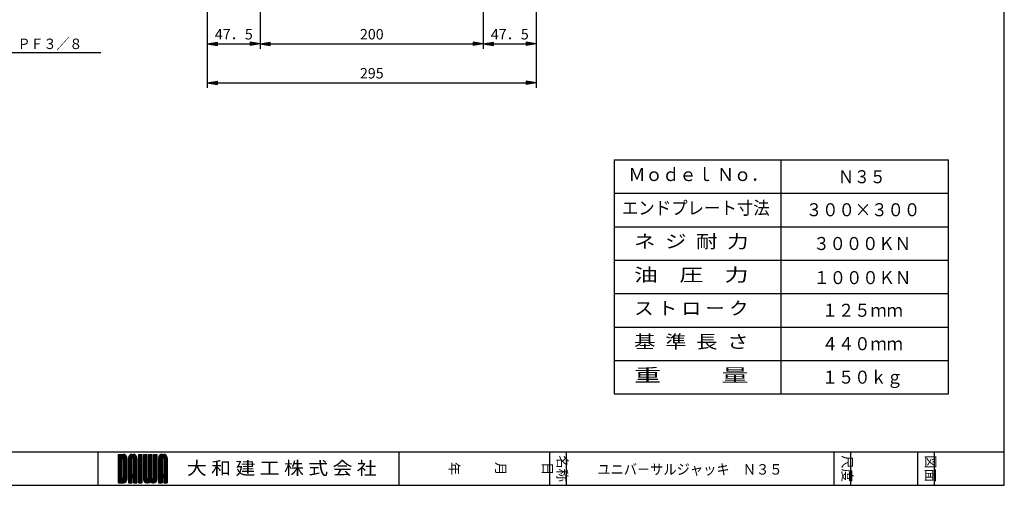
# Model space of a CAD drawing. Extents: x 36 to 1746, y 30 to 1230.
# Drawn here: x 863 to 1746, y 30 to 448 of the extents above; entities that cross this region are included whole.
import ezdxf
from ezdxf.enums import TextEntityAlignment as Align

# ---------------------------------------------------------------- set-up
doc = ezdxf.new("R2010")
doc.units = 0
doc.layers.get('0').update_dxf_attribs({"linetype": 'CONTINUOUS'})
doc.layers.get('DEFPOINTS').update_dxf_attribs({"linetype": 'CONTINUOUS'})
doc.layers.add('N35', color=7, linetype='CONTINUOUS')
doc.styles.add('EXCADDIM1', font='monotxt', dxfattribs={"width": 0.84, "bigfont": 'extfont'})
doc.styles.add('EXCADSTD', font='monotxt', dxfattribs={"bigfont": 'extfont'})
doc.styles.add('EXCADVERT', font='monotxt', dxfattribs={"bigfont": 'extfont'})
doc.styles.get("Standard").update_dxf_attribs({"font": 'monotxt', "bigfont": 'extfont'})
doc.dimstyles.new('ISO-25', dxfattribs={"dimtxt": 2.5, "dimasz": 2.5, "dimexe": 1.25, "dimexo": 0.625, "dimtad": 1, "dimtxsty": 'STANDARD', "dimcen": 2.5, "dimazin": 3, "dimtfac": 1, "dimtmove": 0, "dimatfit": 3})

# ---------------------------------------------------------------- blocks, each defined once
blk = doc.blocks.new('EX_BNORM')
at = {"color": 0, "linetype": 'CONTINUOUS'}
for p, q in [((0, 0), (-1, 0.167)), ((-1, 0.167), (-1, -0.167)), ((0, 0), (-1, 0.083)), ((0, 0), (-1, 0)), ((0, 0), (-1, -0.167)), ((0, 0), (-1, -0.083))]:
    blk.add_line(p, q, dxfattribs=at)
blk = doc.blocks.new('*D18')
at = {"layer": 'DEFPOINTS', "color": 0}
for p in [(1078.75, 536), (1031.25, 509.289978), (1078.75, 426)]:
    blk.add_point(p, dxfattribs=at)
at = {"layer": 'N35', "color": 1, "linetype": 'CONTINUOUS'}
blk.add_line((1040.25, 426), (1069.75, 426), dxfattribs=at)
at = {"layer": 'N35', "color": 1, "xscale": 9, "yscale": 9, "zscale": 9, "rotation": 180}
blk.add_blockref('EX_BNORM', (1031.25, 426), dxfattribs=at)
at = {"layer": 'N35', "color": 1, "xscale": 9, "yscale": 9, "zscale": 9}
blk.add_blockref('EX_BNORM', (1078.75, 426), dxfattribs=at)
at = {"layer": 'N35', "color": 1, "insert": (1055, 433.5), "char_height": 9.3543312, "attachment_point": 5, "style": 'EXCADDIM1'}
blk.add_mtext('47．5', dxfattribs=at)
blk = doc.blocks.new('*D19')
at = {"layer": 'DEFPOINTS', "color": 0}
for p in [(1078.75, 536), (1278.75, 536), (1278.75, 426)]:
    blk.add_point(p, dxfattribs=at)
at = {"layer": 'N35', "color": 1, "linetype": 'CONTINUOUS'}
for p, q in [((1078.75, 531.5), (1078.75, 421.5)), ((1087.75, 426), (1269.75, 426))]:
    blk.add_line(p, q, dxfattribs=at)
at = {"layer": 'N35', "color": 1, "xscale": 9, "yscale": 9, "zscale": 9, "rotation": 180}
blk.add_blockref('EX_BNORM', (1078.75, 426), dxfattribs=at)
at = {"layer": 'N35', "color": 1, "xscale": 9, "yscale": 9, "zscale": 9}
blk.add_blockref('EX_BNORM', (1278.75, 426), dxfattribs=at)
at = {"layer": 'N35', "color": 1, "insert": (1178.75, 433.5), "char_height": 9.354, "attachment_point": 5, "style": 'EXCADDIM1'}
blk.add_mtext('200', dxfattribs=at)
blk = doc.blocks.new('*D20')
at = {"layer": 'DEFPOINTS', "color": 0}
for p in [(1278.75, 536), (1326.25, 509.289978), (1326.25, 426)]:
    blk.add_point(p, dxfattribs=at)
at = {"layer": 'N35', "color": 1, "linetype": 'CONTINUOUS'}
for p, q in [((1278.75, 531.5), (1278.75, 421.5)), ((1287.75, 426), (1317.25, 426))]:
    blk.add_line(p, q, dxfattribs=at)
at = {"layer": 'N35', "color": 1, "xscale": 9, "yscale": 9, "zscale": 9, "rotation": 180}
blk.add_blockref('EX_BNORM', (1278.75, 426), dxfattribs=at)
at = {"layer": 'N35', "color": 1, "xscale": 9, "yscale": 9, "zscale": 9}
blk.add_blockref('EX_BNORM', (1326.25, 426), dxfattribs=at)
at = {"layer": 'N35', "color": 1, "insert": (1302.5, 433.5), "char_height": 9.3543312, "attachment_point": 5, "style": 'EXCADDIM1'}
blk.add_mtext('47．5', dxfattribs=at)
blk = doc.blocks.new('*D21')
at = {"layer": 'DEFPOINTS', "color": 0}
for p in [(1031.25, 509.289978), (1326.25, 509.289978), (1326.25, 391)]:
    blk.add_point(p, dxfattribs=at)
at = {"layer": 'N35', "color": 1, "linetype": 'CONTINUOUS'}
for p, q in [((1031.25, 504.789978), (1031.25, 386.5)), ((1326.25, 504.789978), (1326.25, 386.5)), ((1040.25, 391), (1317.25, 391))]:
    blk.add_line(p, q, dxfattribs=at)
at = {"layer": 'N35', "color": 1, "xscale": 9, "yscale": 9, "zscale": 9, "rotation": 180}
blk.add_blockref('EX_BNORM', (1031.25, 391), dxfattribs=at)
at = {"layer": 'N35', "color": 1, "xscale": 9, "yscale": 9, "zscale": 9}
blk.add_blockref('EX_BNORM', (1326.25, 391), dxfattribs=at)
at = {"layer": 'N35', "color": 1, "insert": (1178.75, 398.5), "char_height": 9.3543312, "attachment_point": 5, "style": 'EXCADDIM1'}
blk.add_mtext('295', dxfattribs=at)

msp = doc.modelspace()

# ---------------------------------------------------------------- linework, layer by layer
at = {"layer": 'N35', "color": 134, "linetype": 'CONTINUOUS'}
for p, q in [((1746, 30), (1746, 1230)), ((36, 60), (1746, 60)), ((933, 60), (933, 30)), ((1203, 60), (1203, 30))]:
    msp.add_line(p, q, dxfattribs=at)
at = {"layer": 'N35', "color": 6, "linetype": 'CONTINUOUS'}
for p, q in [((1396, 322), (1696, 322)), ((1396, 322), (1396, 112)), ((1546, 112), (1546, 322)), ((1696, 112), (1696, 322)), ((1396, 292), (1696, 292)), ((1396, 262), (1696, 262)), ((1396, 232), (1696, 232)), ((1396, 202), (1696, 202)), ((1396, 172), (1696, 172)), ((1396, 142), (1696, 142)), ((1396, 112), (1696, 112))]:
    msp.add_line(p, q, dxfattribs=at)
at = {"layer": 'N35', "color": 54, "linetype": 'CONTINUOUS'}
for p, q in [((951.6, 57.75), (956.1, 57.75)), ((951.6, 32.25), (951.6, 57.75)), ((951.6, 57.71), (951.64, 57.75)), ((951.6, 56.86), (952.49, 57.75)), ((951.6, 56.01), (953.34, 57.75)), ((951.6, 55.16), (954.19, 57.75)), ((951.6, 54.31), (955.04, 57.75)), ((951.6, 53.46), (955.89, 57.75)), ((954.6, 54.71), (951.6, 57.71)), ((951.6, 52.61), (956.68, 57.69)), ((951.6, 51.77), (957.32, 57.49)), ((954.6, 53.86), (951.6, 56.86)), ((954.6, 53.01), (951.6, 56.01)), ((954.6, 52.16), (951.6, 55.16)), ((954.6, 51.31), (951.6, 54.31)), ((951.6, 50.92), (954.6, 53.92)), ((954.6, 50.46), (951.6, 53.46)), ((951.6, 50.07), (954.6, 53.07)), ((959.1, 51.05), (952.4, 57.75)), ((959.1, 51.9), (953.25, 57.75)), ((959.1, 52.75), (954.1, 57.75)), ((954.6, 54.75), (954.6, 35.25)), ((959.1, 53.6), (954.95, 57.75)), ((955.27, 54.59), (957.86, 57.18)), ((955.75, 54.22), (958.31, 56.78)), ((959.1, 54.45), (955.8, 57.75)), ((956.04, 53.66), (958.67, 56.29)), ((956.1, 52.87), (958.94, 55.71)), ((956.1, 52.02), (959.09, 55.01)), ((956.1, 51.17), (959.1, 54.17)), ((956.1, 50.33), (959.1, 53.33)), ((956.1, 53.25), (956.1, 36.75)), ((959.1, 50.21), (956.1, 53.21)), ((959.04, 55.36), (956.71, 57.69)), ((959.1, 54.75), (959.1, 35.25)), ((960.6, 54.31), (964.04, 57.75)), ((960.6, 53.46), (964.89, 57.75)), ((960.6, 52.61), (965.68, 57.69)), ((960.6, 51.77), (966.32, 57.49)), ((960.6, 54.75), (960.6, 32.25)), ((963.6, 51.31), (960.6, 54.31)), ((960.6, 50.92), (963.6, 53.92)), ((963.6, 50.46), (960.6, 53.46)), ((960.6, 50.07), (963.6, 53.07)), ((963.6, 52.16), (960.62, 55.14)), ((960.63, 55.19), (963.16, 57.72)), ((963.6, 53.01), (960.79, 55.81)), ((963.6, 53.86), (961.08, 56.38)), ((963.8, 54.51), (961.46, 56.85)), ((964.42, 54.74), (961.92, 57.24)), ((968.1, 51.9), (962.47, 57.53)), ((968.1, 52.75), (963.14, 57.71)), ((963.6, 57.75), (965.1, 57.75)), ((963.6, 54), (963.6, 39.75)), ((968.1, 53.6), (963.95, 57.75)), ((964.42, 54.74), (966.86, 57.18)), ((968.1, 54.45), (964.8, 57.75)), ((964.96, 54.43), (967.31, 56.78)), ((965.1, 53.72), (967.67, 56.29)), ((965.1, 52.87), (967.94, 55.71)), ((965.1, 52.02), (968.09, 55.01)), ((965.1, 51.17), (968.1, 54.17)), ((968.1, 51.05), (965.1, 54.06)), ((965.1, 54), (965.1, 39.75)), ((965.1, 50.33), (968.1, 53.33)), ((968.1, 50.21), (965.1, 53.21)), ((968.04, 55.36), (965.71, 57.69)), ((968.1, 54.75), (968.1, 32.25)), ((969.6, 57.75), (969.6, 32.25)), ((969.6, 57.75), (972.6, 57.75)), ((969.6, 57.71), (969.64, 57.75)), ((969.6, 56.86), (970.49, 57.75)), ((969.6, 56.01), (971.34, 57.75)), ((969.6, 55.16), (972.19, 57.75)), ((972.6, 54.71), (969.6, 57.71)), ((969.6, 54.31), (972.6, 57.31)), ((972.6, 53.86), (969.6, 56.86)), ((969.6, 53.46), (972.6, 56.46)), ((972.6, 53.01), (969.6, 56.01)), ((969.6, 52.61), (972.6, 55.61)), ((972.6, 52.16), (969.6, 55.16)), ((969.6, 51.77), (972.6, 54.77)), ((972.6, 51.31), (969.6, 54.31)), ((969.6, 50.92), (972.6, 53.92)), ((972.6, 50.46), (969.6, 53.46)), ((969.6, 50.07), (972.6, 53.07)), ((972.6, 55.55), (970.4, 57.75)), ((972.6, 56.4), (971.25, 57.75)), ((972.6, 57.25), (972.1, 57.75)), ((972.6, 57.75), (972.6, 32.25)), ((974.1, 57.75), (974.1, 35.25)), ((974.1, 57.75), (977.1, 57.75)), ((974.1, 56.9), (974.95, 57.75)), ((974.1, 56.05), (975.8, 57.75)), ((974.1, 55.2), (976.65, 57.75)), ((977.1, 54.75), (974.1, 57.75)), ((974.1, 54.36), (977.1, 57.36)), ((977.1, 53.9), (974.1, 56.9)), ((974.1, 53.51), (977.1, 56.51)), ((977.1, 53.05), (974.1, 56.05)), ((974.1, 52.66), (977.1, 55.66)), ((977.1, 52.2), (974.1, 55.2)), ((974.1, 51.81), (977.1, 54.81)), ((977.1, 51.36), (974.1, 54.36)), ((974.1, 50.96), (977.1, 53.96)), ((977.1, 50.51), (974.1, 53.51)), ((974.1, 50.11), (977.1, 53.11)), ((977.1, 55.6), (974.95, 57.75)), ((977.1, 56.45), (975.8, 57.75)), ((977.1, 57.3), (976.65, 57.75)), ((977.1, 57.75), (977.1, 36)), ((978.6, 57.75), (978.6, 36)), ((978.6, 57.75), (981.6, 57.75)), ((978.6, 57.16), (979.19, 57.75)), ((978.6, 56.31), (980.04, 57.75)), ((978.6, 55.46), (980.89, 57.75)), ((978.6, 54.61), (981.6, 57.61)), ((981.6, 54.49), (978.6, 57.49)), ((978.6, 53.76), (981.6, 56.76)), ((981.6, 53.64), (978.6, 56.64)), ((978.6, 52.92), (981.6, 55.92)), ((981.6, 52.8), (978.6, 55.8)), ((978.6, 52.07), (981.6, 55.07)), ((981.6, 51.95), (978.6, 54.95)), ((978.6, 51.22), (981.6, 54.22)), ((981.6, 51.1), (978.6, 54.1)), ((978.6, 50.37), (981.6, 53.37)), ((981.6, 50.25), (978.6, 53.25)), ((981.6, 55.34), (979.19, 57.75)), ((981.6, 56.19), (980.04, 57.75)), ((981.6, 57.04), (980.89, 57.75)), ((981.6, 57.75), (981.6, 36)), ((983.1, 57.75), (983.1, 36)), ((983.1, 57.75), (986.1, 57.75)), ((983.1, 57.42), (983.43, 57.75)), ((983.1, 56.57), (984.28, 57.75)), ((983.1, 55.72), (985.13, 57.75)), ((983.1, 54.87), (985.98, 57.75)), ((986.1, 54.24), (983.1, 57.24)), ((983.1, 54.02), (986.1, 57.02)), ((986.1, 53.39), (983.1, 56.39)), ((983.1, 53.17), (986.1, 56.17)), ((986.1, 52.54), (983.1, 55.54)), ((983.1, 52.33), (986.1, 55.33)), ((986.1, 51.69), (983.1, 54.69)), ((983.1, 51.48), (986.1, 54.48)), ((986.1, 50.84), (983.1, 53.84)), ((983.1, 50.63), (986.1, 53.63)), ((986.1, 49.99), (983.1, 52.99)), ((986.1, 55.08), (983.43, 57.75)), ((986.1, 55.93), (984.28, 57.75)), ((986.1, 56.78), (985.13, 57.75)), ((986.1, 57.63), (985.98, 57.75)), ((986.1, 57.75), (986.1, 35.25)), ((987.6, 54.31), (991.04, 57.75)), ((987.6, 53.46), (991.89, 57.75)), ((987.6, 52.61), (992.68, 57.69)), ((987.6, 51.77), (993.32, 57.49)), ((987.6, 54.75), (987.6, 32.25)), ((990.6, 51.31), (987.6, 54.31)), ((987.6, 50.92), (990.6, 53.92)), ((990.6, 50.46), (987.6, 53.46)), ((987.6, 50.07), (990.6, 53.07)), ((990.6, 52.16), (987.62, 55.14)), ((987.63, 55.19), (990.16, 57.72)), ((990.6, 53.01), (987.79, 55.81)), ((990.6, 53.86), (988.08, 56.38)), ((990.8, 54.51), (988.46, 56.85)), ((991.42, 54.74), (988.92, 57.24)), ((995.1, 51.9), (989.47, 57.53)), ((995.1, 52.75), (990.14, 57.71)), ((990.6, 57.75), (992.1, 57.75)), ((990.6, 54), (990.6, 39.75)), ((995.1, 53.6), (990.95, 57.75)), ((991.42, 54.74), (993.86, 57.18)), ((995.1, 54.45), (991.8, 57.75)), ((991.96, 54.43), (994.31, 56.78)), ((992.1, 53.72), (994.67, 56.29)), ((992.1, 52.87), (994.94, 55.71)), ((992.1, 52.02), (995.09, 55.01)), ((992.1, 51.17), (995.1, 54.17)), ((995.1, 51.05), (992.1, 54.06)), ((992.1, 54), (992.1, 39.75)), ((992.1, 50.33), (995.1, 53.33)), ((995.1, 50.21), (992.1, 53.21)), ((995.04, 55.36), (992.71, 57.69)), ((995.1, 54.75), (995.1, 32.25)), ((1338, 60), (1338, 30)), ((1353, 60), (1353, 30)), ((1593, 60), (1593, 30)), ((1608, 60), (1608, 30)), ((1668, 60), (1668, 30)), ((1683, 60), (1683, 30)), ((954.6, 49.61), (951.6, 52.61)), ((951.6, 49.22), (954.6, 52.22)), ((954.6, 48.77), (951.6, 51.77)), ((951.6, 48.37), (954.6, 51.37)), ((954.6, 47.92), (951.6, 50.92)), ((951.6, 47.52), (954.6, 50.52)), ((954.6, 47.07), (951.6, 50.07)), ((951.6, 46.67), (954.6, 49.67)), ((954.6, 46.22), (951.6, 49.22)), ((951.6, 45.83), (954.6, 48.83)), ((954.6, 45.37), (951.6, 48.37)), ((951.6, 44.98), (954.6, 47.98)), ((954.6, 44.52), (951.6, 47.52)), ((951.6, 44.13), (954.6, 47.13)), ((954.6, 43.67), (951.6, 46.67)), ((951.6, 43.28), (954.6, 46.28)), ((954.6, 42.83), (951.6, 45.83)), ((951.6, 42.43), (954.6, 45.43)), ((954.6, 41.98), (951.6, 44.98)), ((951.6, 41.58), (954.6, 44.58)), ((956.1, 49.48), (959.1, 52.48)), ((959.1, 49.36), (956.1, 52.36)), ((956.1, 48.63), (959.1, 51.63)), ((959.1, 48.51), (956.1, 51.51)), ((956.1, 47.78), (959.1, 50.78)), ((959.1, 47.66), (956.1, 50.66)), ((956.1, 46.93), (959.1, 49.93)), ((959.1, 46.81), (956.1, 49.81)), ((956.1, 46.08), (959.1, 49.08)), ((959.1, 45.96), (956.1, 48.96)), ((956.1, 45.24), (959.1, 48.24)), ((959.1, 45.11), (956.1, 48.11)), ((956.1, 44.39), (959.1, 47.39)), ((959.1, 44.27), (956.1, 47.27)), ((956.1, 43.54), (959.1, 46.54)), ((959.1, 43.42), (956.1, 46.42)), ((956.1, 42.69), (959.1, 45.69)), ((959.1, 42.57), (956.1, 45.57)), ((956.1, 41.84), (959.1, 44.84)), ((959.1, 41.72), (956.1, 44.72)), ((963.6, 49.61), (960.6, 52.61)), ((960.6, 49.22), (963.6, 52.22)), ((963.6, 48.77), (960.6, 51.77)), ((960.6, 48.37), (963.6, 51.37)), ((963.6, 47.92), (960.6, 50.92)), ((960.6, 47.52), (963.6, 50.52)), ((963.6, 47.07), (960.6, 50.07)), ((960.6, 46.67), (963.6, 49.67)), ((963.6, 46.22), (960.6, 49.22)), ((960.6, 45.83), (963.6, 48.83)), ((963.6, 45.37), (960.6, 48.37)), ((960.6, 44.98), (963.6, 47.98)), ((963.6, 44.52), (960.6, 47.52)), ((960.6, 44.13), (963.6, 47.13)), ((963.6, 43.67), (960.6, 46.67)), ((960.6, 43.28), (963.6, 46.28)), ((963.6, 42.83), (960.6, 45.83)), ((960.6, 42.43), (963.6, 45.43)), ((963.6, 41.98), (960.6, 44.98)), ((960.6, 41.58), (963.6, 44.58)), ((965.1, 49.48), (968.1, 52.48)), ((968.1, 49.36), (965.1, 52.36)), ((965.1, 48.63), (968.1, 51.63)), ((968.1, 48.51), (965.1, 51.51)), ((965.1, 47.78), (968.1, 50.78)), ((968.1, 47.66), (965.1, 50.66)), ((965.1, 46.93), (968.1, 49.93)), ((968.1, 46.81), (965.1, 49.81)), ((965.1, 46.08), (968.1, 49.08)), ((968.1, 45.96), (965.1, 48.96)), ((965.1, 45.24), (968.1, 48.24)), ((968.1, 45.11), (965.1, 48.11)), ((965.1, 44.39), (968.1, 47.39)), ((968.1, 44.27), (965.1, 47.27)), ((965.1, 43.54), (968.1, 46.54)), ((968.1, 43.42), (965.1, 46.42)), ((965.1, 42.69), (968.1, 45.69)), ((968.1, 42.57), (965.1, 45.57)), ((965.1, 41.84), (968.1, 44.84)), ((968.1, 41.72), (965.1, 44.72)), ((972.6, 49.61), (969.6, 52.61)), ((969.6, 49.22), (972.6, 52.22)), ((972.6, 48.77), (969.6, 51.77)), ((969.6, 48.37), (972.6, 51.37)), ((972.6, 47.92), (969.6, 50.92)), ((969.6, 47.52), (972.6, 50.52)), ((972.6, 47.07), (969.6, 50.07)), ((969.6, 46.67), (972.6, 49.67)), ((972.6, 46.22), (969.6, 49.22)), ((969.6, 45.83), (972.6, 48.83)), ((972.6, 45.37), (969.6, 48.37)), ((969.6, 44.98), (972.6, 47.98)), ((972.6, 44.52), (969.6, 47.52)), ((969.6, 44.13), (972.6, 47.13)), ((972.6, 43.67), (969.6, 46.67)), ((969.6, 43.28), (972.6, 46.28)), ((972.6, 42.83), (969.6, 45.83)), ((969.6, 42.43), (972.6, 45.43)), ((972.6, 41.98), (969.6, 44.98)), ((969.6, 41.58), (972.6, 44.58)), ((977.1, 49.66), (974.1, 52.66)), ((974.1, 49.26), (977.1, 52.26)), ((977.1, 48.81), (974.1, 51.81)), ((974.1, 48.42), (977.1, 51.42)), ((977.1, 47.96), (974.1, 50.96)), ((974.1, 47.57), (977.1, 50.57)), ((977.1, 47.11), (974.1, 50.11)), ((974.1, 46.72), (977.1, 49.72)), ((977.1, 46.26), (974.1, 49.26)), ((974.1, 45.87), (977.1, 48.87)), ((977.1, 45.42), (974.1, 48.42)), ((974.1, 45.02), (977.1, 48.02)), ((977.1, 44.57), (974.1, 47.57)), ((974.1, 44.17), (977.1, 47.17)), ((977.1, 43.72), (974.1, 46.72)), ((974.1, 43.33), (977.1, 46.33)), ((977.1, 42.87), (974.1, 45.87)), ((974.1, 42.48), (977.1, 45.48)), ((977.1, 42.02), (974.1, 45.02)), ((974.1, 41.63), (977.1, 44.63)), ((977.1, 41.17), (974.1, 44.17)), ((978.6, 49.52), (981.6, 52.52)), ((981.6, 49.4), (978.6, 52.4)), ((978.6, 48.67), (981.6, 51.67)), ((981.6, 48.55), (978.6, 51.55)), ((978.6, 47.83), (981.6, 50.83)), ((981.6, 47.7), (978.6, 50.7)), ((978.6, 46.98), (981.6, 49.98)), ((981.6, 46.86), (978.6, 49.86)), ((978.6, 46.13), (981.6, 49.13)), ((981.6, 46.01), (978.6, 49.01)), ((978.6, 45.28), (981.6, 48.28)), ((981.6, 45.16), (978.6, 48.16)), ((978.6, 44.43), (981.6, 47.43)), ((981.6, 44.31), (978.6, 47.31)), ((978.6, 43.58), (981.6, 46.58)), ((981.6, 43.46), (978.6, 46.46)), ((978.6, 42.73), (981.6, 45.73)), ((981.6, 42.61), (978.6, 45.61)), ((978.6, 41.89), (981.6, 44.89)), ((981.6, 41.76), (978.6, 44.76)), ((983.1, 49.78), (986.1, 52.78)), ((986.1, 49.14), (983.1, 52.14)), ((983.1, 48.93), (986.1, 51.93)), ((986.1, 48.3), (983.1, 51.3)), ((983.1, 48.08), (986.1, 51.08)), ((986.1, 47.45), (983.1, 50.45)), ((983.1, 47.23), (986.1, 50.23)), ((986.1, 46.6), (983.1, 49.6)), ((983.1, 46.39), (986.1, 49.39)), ((986.1, 45.75), (983.1, 48.75)), ((983.1, 45.54), (986.1, 48.54)), ((986.1, 44.9), (983.1, 47.9)), ((983.1, 44.69), (986.1, 47.69)), ((986.1, 44.05), (983.1, 47.05)), ((983.1, 43.84), (986.1, 46.84)), ((986.1, 43.2), (983.1, 46.2)), ((983.1, 42.99), (986.1, 45.99)), ((986.1, 42.36), (983.1, 45.36)), ((983.1, 42.14), (986.1, 45.14)), ((986.1, 41.51), (983.1, 44.51)), ((983.1, 41.29), (986.1, 44.29)), ((990.6, 49.61), (987.6, 52.61)), ((987.6, 49.22), (990.6, 52.22)), ((990.6, 48.77), (987.6, 51.77)), ((987.6, 48.37), (990.6, 51.37)), ((990.6, 47.92), (987.6, 50.92)), ((987.6, 47.52), (990.6, 50.52)), ((990.6, 47.07), (987.6, 50.07)), ((987.6, 46.67), (990.6, 49.67)), ((990.6, 46.22), (987.6, 49.22)), ((987.6, 45.83), (990.6, 48.83)), ((990.6, 45.37), (987.6, 48.37)), ((987.6, 44.98), (990.6, 47.98)), ((990.6, 44.52), (987.6, 47.52)), ((987.6, 44.13), (990.6, 47.13)), ((990.6, 43.67), (987.6, 46.67)), ((987.6, 43.28), (990.6, 46.28)), ((990.6, 42.83), (987.6, 45.83)), ((987.6, 42.43), (990.6, 45.43)), ((990.6, 41.98), (987.6, 44.98)), ((987.6, 41.58), (990.6, 44.58)), ((992.1, 49.48), (995.1, 52.48)), ((995.1, 49.36), (992.1, 52.36)), ((992.1, 48.63), (995.1, 51.63)), ((995.1, 48.51), (992.1, 51.51)), ((992.1, 47.78), (995.1, 50.78)), ((995.1, 47.66), (992.1, 50.66)), ((992.1, 46.93), (995.1, 49.93)), ((995.1, 46.81), (992.1, 49.81)), ((992.1, 46.08), (995.1, 49.08)), ((995.1, 45.96), (992.1, 48.96)), ((992.1, 45.24), (995.1, 48.24)), ((995.1, 45.11), (992.1, 48.11)), ((992.1, 44.39), (995.1, 47.39)), ((995.1, 44.27), (992.1, 47.27)), ((992.1, 43.54), (995.1, 46.54)), ((995.1, 43.42), (992.1, 46.42)), ((992.1, 42.69), (995.1, 45.69)), ((995.1, 42.57), (992.1, 45.57)), ((992.1, 41.84), (995.1, 44.84)), ((995.1, 41.72), (992.1, 44.72)), ((954.6, 41.13), (951.6, 44.13)), ((951.6, 40.74), (954.6, 43.74)), ((954.6, 40.28), (951.6, 43.28)), ((951.6, 39.89), (954.6, 42.89)), ((954.6, 39.43), (951.6, 42.43)), ((951.6, 39.04), (954.6, 42.04)), ((954.6, 38.58), (951.6, 41.58)), ((951.6, 38.19), (954.6, 41.19)), ((954.6, 37.74), (951.6, 40.74)), ((951.6, 37.34), (954.6, 40.34)), ((954.6, 36.89), (951.6, 39.89)), ((951.6, 36.49), (954.6, 39.49)), ((954.6, 36.04), (951.6, 39.04)), ((951.6, 35.64), (954.6, 38.64)), ((957.29, 32.5), (951.6, 38.19)), ((951.6, 34.8), (954.6, 37.8)), ((956.64, 32.3), (951.6, 37.34)), ((951.6, 33.95), (954.6, 36.95)), ((955.84, 32.25), (951.6, 36.49)), ((951.6, 33.1), (954.6, 36.1)), ((954.99, 32.25), (951.6, 35.64)), ((952.45, 32.25), (959.1, 38.9)), ((953.3, 32.25), (959.1, 38.05)), ((954.15, 32.25), (959.1, 37.2)), ((954.99, 32.25), (959.1, 36.36)), ((957.84, 32.8), (955.24, 35.39)), ((958.29, 33.2), (955.73, 35.76)), ((955.84, 32.25), (959.1, 35.51)), ((958.66, 33.68), (956.03, 36.3)), ((956.1, 40.99), (959.1, 43.99)), ((959.1, 40.87), (956.1, 43.87)), ((956.1, 40.14), (959.1, 43.14)), ((959.1, 40.02), (956.1, 43.02)), ((956.1, 39.3), (959.1, 42.3)), ((959.1, 39.17), (956.1, 42.17)), ((956.1, 38.45), (959.1, 41.45)), ((959.1, 38.33), (956.1, 41.33)), ((956.1, 37.6), (959.1, 40.6)), ((959.1, 37.48), (956.1, 40.48)), ((956.1, 36.75), (959.1, 39.75)), ((959.1, 36.63), (956.1, 39.63)), ((959.1, 35.78), (956.1, 38.78)), ((959.08, 34.95), (956.1, 37.93)), ((958.93, 34.25), (956.1, 37.08)), ((963.6, 41.13), (960.6, 44.13)), ((960.6, 40.74), (963.6, 43.74)), ((963.6, 40.28), (960.6, 43.28)), ((960.6, 39.89), (963.6, 42.89)), ((968.1, 34.93), (960.6, 42.43)), ((960.6, 34.8), (968.1, 42.3)), ((960.6, 39.04), (963.6, 42.04)), ((968.1, 34.08), (960.6, 41.58)), ((960.6, 33.95), (968.1, 41.45)), ((960.6, 38.19), (963.6, 41.19)), ((964.59, 36.75), (960.6, 40.74)), ((960.6, 37.34), (963.6, 40.34)), ((963.74, 36.75), (960.6, 39.89)), ((960.6, 36.49), (963.86, 39.75)), ((960.6, 35.64), (964.71, 39.75)), ((963.6, 36.04), (960.6, 39.04)), ((963.6, 35.19), (960.6, 38.19)), ((963.6, 34.34), (960.6, 37.34)), ((963.6, 33.49), (960.6, 36.49)), ((960.6, 33.1), (963.6, 36.1)), ((963.6, 32.64), (960.6, 35.64)), ((963.6, 39.75), (965.1, 39.75)), ((963.6, 36.75), (965.1, 36.75)), ((963.6, 36.75), (963.6, 32.25)), ((968.1, 35.78), (964.13, 39.75)), ((964.25, 36.75), (968.1, 40.6)), ((968.1, 36.63), (964.98, 39.75)), ((965.1, 40.99), (968.1, 43.99)), ((968.1, 40.87), (965.1, 43.87)), ((965.1, 40.14), (968.1, 43.14)), ((968.1, 40.02), (965.1, 43.02)), ((968.1, 39.17), (965.1, 42.17)), ((968.1, 38.33), (965.1, 41.33)), ((968.1, 37.48), (965.1, 40.48)), ((965.1, 36.75), (968.1, 39.75)), ((965.1, 35.9), (968.1, 38.9)), ((965.1, 35.05), (968.1, 38.05)), ((965.1, 34.2), (968.1, 37.2)), ((965.1, 36.75), (965.1, 32.25)), ((965.1, 33.36), (968.1, 36.36)), ((968.1, 33.24), (965.1, 36.24)), ((965.1, 32.51), (968.1, 35.51)), ((968.1, 32.39), (965.1, 35.39)), ((972.6, 41.13), (969.6, 44.13)), ((969.6, 40.74), (972.6, 43.74)), ((972.6, 40.28), (969.6, 43.28)), ((969.6, 39.89), (972.6, 42.89)), ((972.6, 39.43), (969.6, 42.43)), ((969.6, 39.04), (972.6, 42.04)), ((972.6, 38.58), (969.6, 41.58)), ((969.6, 38.19), (972.6, 41.19)), ((972.6, 37.74), (969.6, 40.74)), ((969.6, 37.34), (972.6, 40.34)), ((972.6, 36.89), (969.6, 39.89)), ((969.6, 36.49), (972.6, 39.49)), ((972.6, 36.04), (969.6, 39.04)), ((969.6, 35.64), (972.6, 38.64)), ((972.6, 35.19), (969.6, 38.19)), ((969.6, 34.8), (972.6, 37.8)), ((972.6, 34.34), (969.6, 37.34)), ((969.6, 33.95), (972.6, 36.95)), ((972.6, 33.49), (969.6, 36.49)), ((969.6, 33.1), (972.6, 36.1)), ((972.6, 32.64), (969.6, 35.64)), ((974.1, 40.78), (977.1, 43.78)), ((977.1, 40.33), (974.1, 43.33)), ((974.1, 39.93), (977.1, 42.93)), ((977.1, 39.48), (974.1, 42.48)), ((974.1, 39.08), (977.1, 42.08)), ((977.1, 38.63), (974.1, 41.63)), ((974.1, 38.23), (977.1, 41.23)), ((977.1, 37.78), (974.1, 40.78)), ((974.1, 37.39), (977.1, 40.39)), ((977.1, 36.93), (974.1, 39.93)), ((974.1, 36.54), (977.1, 39.54)), ((977.1, 36.08), (974.1, 39.08)), ((974.1, 35.69), (977.1, 38.69)), ((979.55, 32.78), (974.1, 38.23)), ((979, 32.48), (974.1, 37.39)), ((978.35, 32.29), (974.1, 36.54)), ((977.54, 32.25), (974.1, 35.69)), ((974.12, 34.86), (977.1, 37.84)), ((974.29, 34.19), (977.1, 36.99)), ((974.58, 33.62), (977.1, 36.14)), ((974.96, 33.15), (977.3, 35.49)), ((975.97, 32.47), (981.6, 38.1)), ((976.64, 32.29), (981.6, 37.25)), ((977.45, 32.25), (981.6, 36.4)), ((978.34, 32.29), (981.69, 35.64)), ((981.71, 32.32), (978.46, 35.57)), ((978.6, 41.04), (981.6, 44.04)), ((981.6, 40.92), (978.6, 43.92)), ((978.6, 40.19), (981.6, 43.19)), ((981.6, 40.07), (978.6, 43.07)), ((978.6, 39.34), (981.6, 42.34)), ((981.6, 39.22), (978.6, 42.22)), ((978.6, 38.49), (981.6, 41.49)), ((981.6, 38.37), (978.6, 41.37)), ((978.6, 37.64), (981.6, 40.64)), ((981.6, 37.52), (978.6, 40.52)), ((978.6, 36.79), (981.6, 39.79)), ((981.6, 36.67), (978.6, 39.67)), ((978.6, 35.94), (981.6, 38.95)), ((981.63, 35.8), (978.6, 38.83)), ((984.14, 32.44), (978.6, 37.98)), ((983.46, 32.27), (978.6, 37.13)), ((982.63, 32.25), (978.6, 36.28)), ((980.58, 32.83), (986.1, 38.35)), ((981.11, 32.52), (986.1, 37.51)), ((981.75, 32.31), (986.1, 36.66)), ((982.54, 32.25), (986.1, 35.81)), ((985.18, 33.09), (982.84, 35.43)), ((986.1, 40.66), (983.1, 43.66)), ((983.1, 40.45), (986.1, 43.45)), ((986.1, 39.81), (983.1, 42.81)), ((983.1, 39.6), (986.1, 42.6)), ((986.1, 38.96), (983.1, 41.96)), ((983.1, 38.75), (986.1, 41.75)), ((986.1, 38.11), (983.1, 41.11)), ((983.1, 37.9), (986.1, 40.9)), ((986.1, 37.26), (983.1, 40.26)), ((983.1, 37.05), (986.1, 40.05)), ((986.1, 36.42), (983.1, 39.42)), ((983.1, 36.2), (986.1, 39.2)), ((986.1, 35.57), (983.1, 38.57)), ((986.06, 34.76), (983.1, 37.72)), ((985.87, 34.1), (983.1, 36.87)), ((985.57, 33.55), (983.1, 36.02)), ((990.6, 41.13), (987.6, 44.13)), ((987.6, 40.74), (990.6, 43.74)), ((990.6, 40.28), (987.6, 43.28)), ((987.6, 39.89), (990.6, 42.89)), ((995.1, 34.93), (987.6, 42.43)), ((987.6, 34.8), (995.1, 42.3)), ((987.6, 39.04), (990.6, 42.04)), ((995.1, 34.08), (987.6, 41.58)), ((987.6, 33.95), (995.1, 41.45)), ((987.6, 38.19), (990.6, 41.19)), ((991.59, 36.75), (987.6, 40.74)), ((987.6, 37.34), (990.6, 40.34)), ((990.74, 36.75), (987.6, 39.89)), ((987.6, 36.49), (990.86, 39.75)), ((987.6, 35.64), (991.71, 39.75)), ((990.6, 36.04), (987.6, 39.04)), ((990.6, 35.19), (987.6, 38.19)), ((990.6, 34.34), (987.6, 37.34)), ((990.6, 33.49), (987.6, 36.49)), ((987.6, 33.1), (990.6, 36.1)), ((990.6, 32.64), (987.6, 35.64)), ((990.6, 39.75), (992.1, 39.75)), ((990.6, 36.75), (992.1, 36.75)), ((990.6, 36.75), (990.6, 32.25)), ((995.1, 35.78), (991.13, 39.75)), ((991.25, 36.75), (995.1, 40.6)), ((995.1, 36.63), (991.98, 39.75)), ((992.1, 40.99), (995.1, 43.99)), ((995.1, 40.87), (992.1, 43.87)), ((992.1, 40.14), (995.1, 43.14)), ((995.1, 40.02), (992.1, 43.02)), ((995.1, 39.17), (992.1, 42.17)), ((995.1, 38.33), (992.1, 41.33)), ((995.1, 37.48), (992.1, 40.48)), ((992.1, 36.75), (995.1, 39.75)), ((992.1, 35.9), (995.1, 38.9)), ((992.1, 35.05), (995.1, 38.05)), ((992.1, 34.2), (995.1, 37.2)), ((992.1, 36.75), (992.1, 32.25)), ((992.1, 33.36), (995.1, 36.36)), ((995.1, 33.24), (992.1, 36.24)), ((992.1, 32.51), (995.1, 35.51)), ((995.1, 32.39), (992.1, 35.39)), ((951.6, 32.25), (954.6, 35.25)), ((954.15, 32.25), (951.6, 34.8)), ((953.3, 32.25), (951.6, 33.95)), ((952.45, 32.25), (951.6, 33.1)), ((951.6, 32.25), (956.1, 32.25)), ((956.77, 32.32), (959.03, 34.58)), ((960.6, 32.25), (963.6, 35.25)), ((963.15, 32.25), (960.6, 34.8)), ((962.3, 32.25), (960.6, 33.95)), ((961.45, 32.25), (960.6, 33.1)), ((960.6, 32.25), (963.6, 32.25)), ((961.45, 32.25), (963.6, 34.4)), ((962.3, 32.25), (963.6, 33.55)), ((963.15, 32.25), (963.6, 32.7)), ((967.39, 32.25), (965.1, 34.54)), ((966.54, 32.25), (965.1, 33.69)), ((965.69, 32.25), (965.1, 32.84)), ((965.1, 32.25), (968.1, 32.25)), ((965.69, 32.25), (968.1, 34.66)), ((966.54, 32.25), (968.1, 33.81)), ((967.39, 32.25), (968.1, 32.96)), ((969.6, 32.25), (972.6, 35.25)), ((972.15, 32.25), (969.6, 34.8)), ((971.3, 32.25), (969.6, 33.95)), ((970.45, 32.25), (969.6, 33.1)), ((969.6, 32.25), (972.6, 32.25)), ((970.45, 32.25), (972.6, 34.4)), ((971.3, 32.25), (972.6, 33.55)), ((972.15, 32.25), (972.6, 32.7)), ((976.66, 32.28), (974.13, 34.81)), ((975.42, 32.76), (977.91, 35.25)), ((977.1, 32.25), (977.85, 32.25)), ((980.01, 33.17), (977.93, 35.25)), ((980.13, 33.23), (982.17, 35.27)), ((984.71, 32.72), (982.15, 35.28)), ((982.35, 32.25), (983.1, 32.25)), ((983.41, 32.27), (986.08, 34.94)), ((984.7, 32.71), (985.64, 33.65)), ((987.6, 32.25), (990.6, 35.25)), ((990.15, 32.25), (987.6, 34.8)), ((989.3, 32.25), (987.6, 33.95)), ((988.45, 32.25), (987.6, 33.1)), ((987.6, 32.25), (990.6, 32.25)), ((988.45, 32.25), (990.6, 34.4)), ((989.3, 32.25), (990.6, 33.55)), ((990.15, 32.25), (990.6, 32.7)), ((994.39, 32.25), (992.1, 34.54)), ((993.54, 32.25), (992.1, 33.69)), ((992.69, 32.25), (992.1, 32.84)), ((992.1, 32.25), (995.1, 32.25)), ((992.69, 32.25), (995.1, 34.66)), ((993.54, 32.25), (995.1, 33.81)), ((994.39, 32.25), (995.1, 32.96))]:
    msp.add_line(p, q, dxfattribs=at)
at = {"layer": 'N35', "color": 94, "linetype": 'CONTINUOUS'}
msp.add_line((36, 30), (1746, 30), dxfattribs=at)
at = {"layer": 'N35', "color": 54, "linetype": 'CONTINUOUS'}
for centre, radius, start, end in [((954.6, 53.25), 1.5, 0, 90), ((956.1, 54.75), 3, 0, 90), ((963.6, 54.75), 3, 90, 180), ((964.35, 54), 0.75, 0, 180), ((965.1, 54.75), 3, 0, 90), ((990.6, 54.75), 3, 90, 180), ((991.35, 54), 0.75, 0, 180), ((992.1, 54.75), 3, 0, 90), ((954.6, 36.75), 1.5, 270, 0), ((977.85, 36), 0.75, 180, 0), ((982.35, 36), 0.75, 180, 0), ((956.1, 35.25), 3, 270, 0), ((977.1, 35.25), 3, 180, 270), ((977.85, 35.25), 3, 270, 318.59038), ((982.35, 35.25), 3, 221.40962, 270), ((983.1, 35.25), 3, 270, 0)]:
    msp.add_arc(centre, radius, start, end, dxfattribs=at)

# ---------------------------------------------------------------- texts
at = {"layer": 'N35', "color": 1, "linetype": 'CONTINUOUS', "style": 'EXCADSTD', "width": 0.97029}
msp.add_text('ＰＦ３／８', height=9.354, dxfattribs=at).set_placement((861.06, 421.43), (919.14, 421.43), align=Align.FIT)
at = {"layer": 'N35', "color": 6, "linetype": 'CONTINUOUS', "style": 'EXCADSTD'}
for s, height, width, p, p2 in [('Ｍｏｄｅｌ Ｎｏ．', 11.693, 1.112603, (1409, 303.01), (1534.1, 303.01)), ('Ｎ３５', 11.693, 0.988665, (1597, 301.01), (1639.6, 301.01)), ('エンドプレート寸法', 11.693, 0.842386, (1403, 273.01), (1535.6, 273.01)), ('３００×３００', 11.693, 1.08569, (1568, 271.41), (1670.6, 271.41)), ('ネ  ジ  耐  力', 11.693, 0.69375, (1414, 243.01), (1516.6, 243.01)), ('３０００ＫＮ', 11.693, 1.020253, (1574.7, 241.11), (1662.3, 241.11)), ('油    圧    力', 11.6929, 0.66293, (1414, 213.01), (1516.6, 213.01)), ('１０００ＫＮ', 11.693, 1.020253, (1574.9, 210.51), (1662.5, 210.51)), ('ス ト ロ ー ク', 11.693, 0.780792, (1414, 183.01), (1516.6, 183.01)), ('１２５ｍｍ', 11.693, 0.917253, (1582.4, 181.21), (1655, 181.21)), ('基  準  長  さ', 11.693, 0.699724, (1414, 153.01), (1516.6, 153.01)), ('４４０ｍｍ', 11.693, 0.917253, (1582.4, 151.21), (1655, 151.21)), ('重          量', 11.6929, 0.648621, (1414, 123.01), (1516.6, 123.01)), ('１５０ｋｇ', 11.693, 1.117108, (1582.4, 121.21), (1655, 121.21)), ('ユニバ－サルジャッキ\u3000Ｎ３５', 9.3543, 0.853123, (1381, 39.61), (1547.08, 39.61))]:
    msp.add_text(s, height=height, dxfattribs=dict(at, width=width)).set_placement(p, p2, align=Align.FIT)
at = {"layer": 'N35', "color": 54, "linetype": 'CONTINUOUS', "style": 'EXCADVERT'}
for s, height, p, p2 in [('名称', 15.494, (1345.2, 57), (1345.2, 33)), ('尺度', 15.424, (1600.8, 57), (1600.8, 33)), ('図面', 16.575, (1675.5, 57), (1675.5, 33)), ('年', 7.85, (1248.3, 51), (1248.3, 39)), ('月', 8.14, (1290, 51), (1290, 39)), ('日', 9.23, (1332, 51), (1332, 39))]:
    msp.add_text(s, height=height, dxfattribs=at).set_placement(p, p2, align=Align.ALIGNED)
at = {"layer": 'N35', "color": 54, "linetype": 'CONTINUOUS', "style": 'EXCADSTD', "width": 0.697778}
msp.add_text('大 和 建 工 株 式 会 社', height=11.6929, dxfattribs=at).set_placement((1012.95, 39.51), (1183.05, 39.51), align=Align.FIT)

# ---------------------------------------------------------------- dimensions: what is measured, and where the dimension line sits
at = {"layer": 'N35', "color": 1, "linetype": 'CONTINUOUS'}
for base, p1, p2, override, picture, middle in [((1078.75, 426), (1031.25, 509.29), (1078.75, 536), {"dimtxt": 9.354331, "dimasz": 9, "dimexe": 0, "dimexo": 0, "dimgap": 0, "dimtad": 1, "dimjust": 0, "dimtih": 0, "dimtoh": 0, "dimdec": 0, "dimzin": 0, "dimlunit": 2, "dimtxsty": 'EXCADDIM1', "dimblk1": 'EX_BNORM', "dimblk2": 'EX_BNORM', "dimsah": 1, "dimse1": 1, "dimse2": 1, "dimclrd": 1, "dimclre": 1, "dimclrt": 1, "dimtmove": 2}, '*D18', (1055, 433.5)), ((1326.25, 426), (1278.75, 536), (1326.25, 509.29), {"dimtxt": 9.354331, "dimasz": 9, "dimexe": 4.5, "dimexo": 4.5, "dimgap": 0, "dimtad": 1, "dimjust": 0, "dimtih": 0, "dimtoh": 0, "dimdec": 0, "dimzin": 0, "dimlunit": 2, "dimtxsty": 'EXCADDIM1', "dimblk1": 'EX_BNORM', "dimblk2": 'EX_BNORM', "dimsah": 1, "dimse1": 0, "dimse2": 1, "dimclrd": 1, "dimclre": 1, "dimclrt": 1, "dimtmove": 2}, '*D20', (1302.5, 433.5))]:
    dim = msp.add_linear_dim(base=base, p1=p1, p2=p2, text='47．5', dimstyle='ISO-25', override=override, dxfattribs=at)
    dim.commit()
    dim.dimension.update_dxf_attribs({"geometry": picture, "text_midpoint": middle, "dimtype": 160})
for base, p1, p2, override, picture, middle in [((1278.75, 426), (1078.75, 536), (1278.75, 536), {"dimtxt": 9.354331, "dimasz": 9, "dimexe": 4.5, "dimexo": 4.5, "dimgap": 0, "dimtad": 1, "dimjust": 0, "dimtih": 0, "dimtoh": 0, "dimdec": 0, "dimzin": 0, "dimlunit": 2, "dimtxsty": 'EXCADDIM1', "dimblk1": 'EX_BNORM', "dimblk2": 'EX_BNORM', "dimsah": 1, "dimse1": 0, "dimse2": 1, "dimclrd": 1, "dimclre": 1, "dimclrt": 1, "dimtmove": 2}, '*D19', (1178.75, 433.5)), ((1326.25, 391), (1031.25, 509.29), (1326.25, 509.29), {"dimtxt": 9.354331, "dimasz": 9, "dimexe": 4.5, "dimexo": 4.5, "dimgap": 0, "dimtad": 1, "dimjust": 0, "dimtih": 0, "dimtoh": 0, "dimdec": 0, "dimzin": 0, "dimlunit": 2, "dimtxsty": 'EXCADDIM1', "dimblk1": 'EX_BNORM', "dimblk2": 'EX_BNORM', "dimsah": 1, "dimse1": 0, "dimse2": 0, "dimclrd": 1, "dimclre": 1, "dimclrt": 1, "dimtmove": 2}, '*D21', (1178.75, 398.5))]:
    dim = msp.add_linear_dim(base=base, p1=p1, p2=p2, dimstyle='ISO-25', override=override, dxfattribs=at)
    dim.commit()
    dim.dimension.update_dxf_attribs({"geometry": picture, "text_midpoint": middle, "dimtype": 160})

# ---------------------------------------------------------------- leaders
msp.add_leader([(749.06, 591.53), (849.06, 418.32), (935.68, 418.32)], dimstyle='ISO-25', override={"dimasz": 9, "dimldrblk": 'EX_BNORM'}, dxfattribs=at)

doc.saveas('drawing.dxf')
